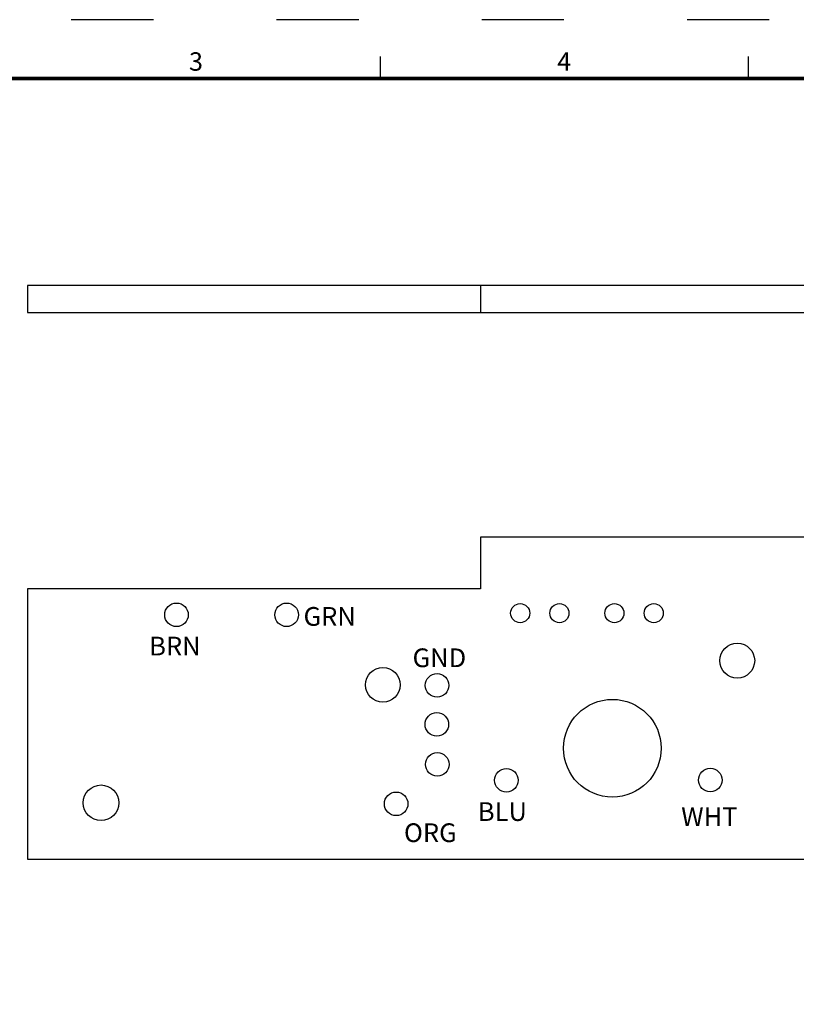
# Model space of a CAD drawing. Units: millimetres. Extents: x -722 to 3708, y -8 to 406.
# Drawn here: x 1683 to 1797, y 145 to 289 of the extents above; entities that cross this region are included whole.
import ezdxf
from ezdxf.enums import TextEntityAlignment as Align

# ---------------------------------------------------------------- set-up
doc = ezdxf.new("R2010")
doc.units = ezdxf.units.MM
doc.header["$MEASUREMENT"] = 0
doc.linetypes.add('ACAD_ISO03W100', pattern=[30, 12, -18])
doc.layers.add('PLAN', color=7, linetype='CONTINUOUS')
doc.layers.add('SINBON', color=7, linetype='CONTINUOUS')
doc.layers.add('SINBON 02', color=1, linetype='CONTINUOUS', plot=False)
doc.styles.add('Calibri', font='CALIBRI.TTF')

# ---------------------------------------------------------------- blocks, each defined once
blk = doc.blocks.new('SINBON')
at = {"layer": 'PLAN'}
for p, q in [((150, 273), (150, 270)), ((200, 273), (200, 270))]:
    blk.add_line(p, q, dxfattribs=at)
at = {"layer": 'PLAN', "const_width": 0.5}
blk.add_lwpolyline([(10, 10), (10, 270), (390, 270), (390, 10)], close=True, dxfattribs=at)
at = {"layer": 'PLAN', "style": 'Calibri'}
for s, p in [('3', (125, 272)), ('4', (175, 272))]:
    blk.add_text(s, height=2.5, dxfattribs=at).set_placement(p, align=Align.MIDDLE)

msp = doc.modelspace()

# ---------------------------------------------------------------- linework, layer by layer
at = {"layer": 'SINBON'}
for p, q in [((1750.803, 250.438), (1750.803, 246.513)), ((1750.803, 213.701), (1750.803, 206.178)), ((1750.803, 206.178), (1684.623, 206.178))]:
    msp.add_line(p, q, dxfattribs=at)
for points in [[(1824.629, 246.513), (1828.02, 246.513), (1828.02, 250.438), (1684.623, 250.438), (1684.623, 246.513), (1800.244, 246.513)], [(1684.623, 206.178), (1684.623, 166.705), (1828.02, 166.705), (1828.02, 213.701), (1824.784, 213.701)], [(1800.172, 213.701), (1750.803, 213.701)]]:
    msp.add_lwpolyline(points, dxfattribs=at)
for centre, radius in [((1706.395, 202.374), 1.721), ((1722.49, 202.374), 1.721), ((1756.622, 202.612), 1.398), ((1762.351, 202.612), 1.398), ((1770.385, 202.612), 1.398), ((1776.138, 202.612), 1.398), ((1788.341, 195.678), 2.542), ((1736.552, 192.139), 2.542), ((1744.473, 192.067), 1.721), ((1770.086, 182.884), 7.136), ((1744.441, 186.37), 1.721), ((1744.509, 180.532), 1.721), ((1754.605, 178.204), 1.721), ((1784.401, 178.237), 1.721), ((1695.373, 174.916), 2.602), ((1738.494, 174.766), 1.721)]:
    msp.add_circle(centre, radius, dxfattribs=at)
at = {"layer": 'SINBON 02', "linetype": 'ACAD_ISO03W100'}
msp.add_lwpolyline([(1576.888, -7.721), (2003.019, -7.721), (2003.019, 289.279), (1576.888, 289.279)], close=True, dxfattribs=at)

# ---------------------------------------------------------------- block references
at = {"layer": 'SINBON', "xscale": 1.07608695652, "yscale": 1.07608695652, "zscale": 1.07608695652}
msp.add_blockref('SINBON', (1574.736, -9.873), dxfattribs=at)

# ---------------------------------------------------------------- texts
at = {"layer": 'SINBON', "char_height": 2.73438, "width": 10.70941, "attachment_point": 1}
for s, insert in [('\\fCalibri|b0|i0|c0|p0;GRN', (1724.963, 203.503)), ('{\\fCalibri|b0|i0|c0|p0;BRN}', (1702.408, 199.175)), ('\\fCalibri|b0|i0|c0|p0;GND', (1740.893, 197.46)), ('\\fCalibri|b0|i0|c0|p0;BLU', (1750.437, 174.998)), ('\\fCalibri|b0|i0|c0|p0;WHT', (1780.146, 174.26)), ('\\fCalibri|b0|i0|c0|p0;ORG', (1739.637, 171.916))]:
    msp.add_mtext(s, dxfattribs=dict(at, insert=insert))

doc.saveas('drawing.dxf')
